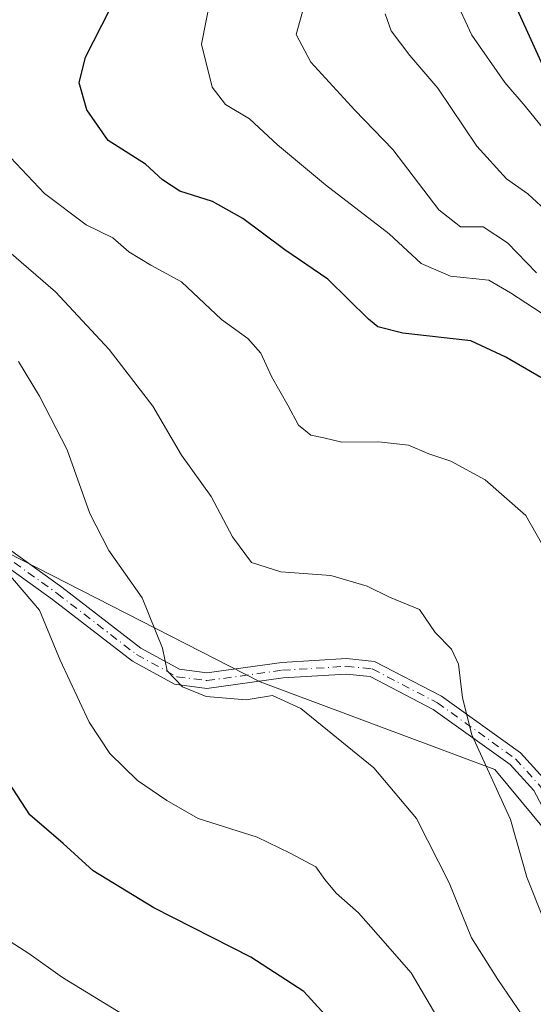
# Model space of a CAD drawing. Units: metres. Extents: x 556319 to 559758, y 4724049 to 4726377.
# Drawn here: x 559077 to 559160, y 4725448 to 4725608 of the extents above; entities that cross this region are included whole.
import ezdxf

# ---------------------------------------------------------------- set-up
doc = ezdxf.new("R2010")
doc.units = ezdxf.units.M
doc.header["$MEASUREMENT"] = 0
doc.linetypes.add('DGN Style 4', pattern=[2.638475, 1.318413, -0.659207, 0.001648, -0.659207])
for name, color, linetype, lineweight in [('Arbolado forestal CxS', 92, 'Continuous', 0), ('Camino Cxs', 7, 'Continuous', 0), ('Camino eje', 30, 'DGN Style 4', 13), ('Curva de nivel maestra', 30, 'Continuous', 30), ('Curva de nivel normal', 30, 'Continuous', 0)]:
    doc.layers.add(name, color=color, linetype=linetype, lineweight=lineweight)

# ---------------------------------------------------------------- blocks, each defined once
blk = doc.blocks.new('*U5')
at = {"layer": 'Arbolado forestal CxS', "color": 92, "linetype": 'Continuous', "lineweight": 0}
blk.add_polyline3d([(559304.0605, 4725417.2671, 568.6204), (559284.5885, 4725458.5303, 557.4419), (559264.3121, 4725457.3003, 558.3688), (559264.1563, 4725457.3321, 558.3574), (559243.0517, 4725461.6837, 557.1591), (559238.1941, 4725462.6853, 556.4947), (559216.6501, 4725457.9657, 553.5167), (559203.3977, 4725450.8095, 552.0734), (559184.9985, 4725448.6713, 555.4212), (559154.0939, 4725485.9201, 560.216), (559115.9369, 4725500.1685, 563.487), (559040.9003, 4725538.4793, 573.8955)], dxfattribs=at)

msp = doc.modelspace()

# ---------------------------------------------------------------- linework, layer by layer
at = {"layer": 'Arbolado forestal CxS', "color": 92, "linetype": 'Continuous', "lineweight": 0}
for points in [[(559044.2763, 4725427.9615, 590.4559), (558991.9853, 4725470.1643, 586.2872), (558994.0337, 4725488.8623, 582.2203), (559002.6245, 4725499.7215, 580.1737), (559009.5663, 4725502.9025, 579.2989), (559021.9483, 4725514.4781, 577.6799), (559034.2735, 4725525.9961, 575.5344), (559039.0575, 4725535.0071, 574.2935), (559040.9003, 4725538.4793, 573.8955), (559115.9369, 4725500.1685, 563.487), (559154.0939, 4725485.9201, 560.216), (559184.9985, 4725448.6713, 555.4212), (559203.3977, 4725450.8095, 552.0734), (559216.6501, 4725457.9657, 553.5167), (559238.1941, 4725462.6853, 556.4947), (559243.0517, 4725461.6837, 557.1591), (559264.1563, 4725457.3321, 558.3574), (559264.3121, 4725457.3003, 558.3688), (559284.5885, 4725458.5303, 557.4419), (559304.0605, 4725417.2671, 568.6204)], [(559040.9003, 4725538.4793, 573.8955), (559115.9369, 4725500.1685, 563.487), (559154.0939, 4725485.9201, 560.216), (559184.9985, 4725448.6713, 555.4212), (559203.3977, 4725450.8095, 552.0734), (559216.6501, 4725457.9657, 553.5167), (559238.1941, 4725462.6853, 556.4947), (559243.0517, 4725461.6837, 557.1591), (559264.1563, 4725457.3321, 558.3574), (559264.3121, 4725457.3003, 558.3688), (559284.5885, 4725458.5303, 557.4419), (559304.0605, 4725417.2671, 568.6204), (559316.2775, 4725391.3781, 569.7787), (559318.4199, 4725386.8379, 570.0946), (559346.6133, 4725368.3105, 565.3239), (559389.6895, 4725340.1053, 560.4962), (559411.3933, 4725332.1231, 560.1313), (559432.4461, 4725324.7021, 559.871), (559447.6639, 4725327.0095, 556.4908)], [(559040.9003, 4725538.4793, 573.8955), (559115.9369, 4725500.1685, 563.487), (559154.0939, 4725485.9201, 560.216), (559184.9985, 4725448.6713, 555.4212), (559203.3977, 4725450.8095, 552.0734), (559216.6501, 4725457.9657, 553.5167), (559238.1941, 4725462.6853, 556.4947), (559243.0517, 4725461.6837, 557.1591), (559264.1563, 4725457.3321, 558.3574), (559264.3121, 4725457.3003, 558.3688), (559284.5885, 4725458.5303, 557.4419), (559304.0605, 4725417.2671, 568.6204), (559316.2775, 4725391.3781, 569.7787), (559318.4199, 4725386.8379, 570.0946), (559346.6133, 4725368.3105, 565.3239), (559389.6895, 4725340.1053, 560.4962), (559411.3933, 4725332.1231, 560.1313), (559432.4461, 4725324.7021, 559.871), (559447.6639, 4725327.0095, 556.4908)]]:
    msp.add_polyline3d(points, dxfattribs=at)
at = {"layer": 'Camino Cxs', "color": 7, "linetype": 'Continuous', "lineweight": 0}
for points in [[(558963.0067, 4725550.3039, 577.9774), (558979.9257, 4725545.1649, 580.1236), (558996.7619, 4725542.6395, 578.1284), (559011.9095, 4725540.5357, 579.9773), (559032.7485, 4725540.5357, 578.3313), (559041.7883, 4725540.9661, 578.4041), (559049.1329, 4725539.1855, 577.1481), (559058.8655, 4725533.3461, 574.6185), (559083.6895, 4725515.5237, 570.1256), (559096.5411, 4725505.6217, 567.8828), (559102.8115, 4725502.1831, 566.82), (559107.2805, 4725501.6001, 566.1663), (559119.4379, 4725503.2771, 566.1548), (559129.9575, 4725503.9211, 566.0963), (559134.5303, 4725503.4639, 565.4757), (559145.4059, 4725497.8085, 563.4306), (559158.2871, 4725488.5769, 561.3683), (559162.5023, 4725483.9181, 560.9384), (559167.6735, 4725474.2221, 561.4793), (559171.8439, 4725465.0473, 557.3759), (559177.1227, 4725459.1593, 556.7945), (559188.1659, 4725451.4499, 557.7383), (559195.0795, 4725447.6787, 556.4545)], [(559193.9043, 4725445.4721, 556.1661), (559186.8479, 4725449.3211, 558.4281), (559175.4543, 4725457.2751, 557.1592), (559169.7265, 4725463.6637, 559.0108), (559165.4303, 4725473.1155, 563.2262), (559160.4415, 4725482.4695, 560.989), (559156.6131, 4725486.7009, 561.1572), (559144.0945, 4725495.6727, 563.6076), (559133.8033, 4725501.0241, 565.6577), (559129.9093, 4725501.4135, 565.6184), (559119.6855, 4725500.7875, 565.6377), (559107.2897, 4725499.0777, 566.0376), (559102.0219, 4725499.7649, 568.7259), (559095.1689, 4725503.5229, 568.4906), (559082.1971, 4725513.5175, 570.4477), (559057.4911, 4725531.2553, 574.7614), (559048.1735, 4725536.8457, 576.5652), (559041.5483, 4725538.4519, 576.8795), (559032.8079, 4725538.0357, 576.4827), (559011.7369, 4725538.0357, 578.7318), (558996.4045, 4725540.1651, 578.5342), (558979.3739, 4725542.7197, 578.9038), (558966.0293, 4725546.7732, 577.8736)], [(559058.8655, 4725533.3461, 574.6185), (559083.6895, 4725515.5237, 570.1256), (559096.5411, 4725505.6217, 567.8828), (559102.8115, 4725502.1831, 566.82), (559107.2805, 4725501.6001, 566.1663), (559119.4379, 4725503.2771, 566.1548), (559129.9575, 4725503.9211, 566.0963), (559134.5303, 4725503.4639, 565.4757), (559145.4059, 4725497.8085, 563.4306), (559158.2871, 4725488.5769, 561.3683), (559162.5023, 4725483.9181, 560.9384), (559167.6735, 4725474.2221, 561.4793), (559171.8439, 4725465.0473, 557.3759), (559177.1227, 4725459.1593, 556.7945), (559188.1659, 4725451.4499, 557.7383), (559195.0795, 4725447.6787, 556.4545)], [(559193.9043, 4725445.4721, 556.1661), (559186.8479, 4725449.3211, 558.4281), (559175.4543, 4725457.2751, 557.1592), (559169.7265, 4725463.6637, 559.0108), (559165.4303, 4725473.1155, 563.2262), (559160.4415, 4725482.4695, 560.989), (559156.6131, 4725486.7009, 561.1572), (559144.0945, 4725495.6727, 563.6076), (559133.8033, 4725501.0241, 565.6577), (559129.9093, 4725501.4135, 565.6184), (559119.6855, 4725500.7875, 565.6377), (559107.2897, 4725499.0777, 566.0376), (559102.0219, 4725499.7649, 568.7259), (559095.1689, 4725503.5229, 568.4906), (559082.1971, 4725513.5175, 570.4477), (559057.4911, 4725531.2553, 574.7614)]]:
    msp.add_polyline3d(points, dxfattribs=at)
at = {"layer": 'Camino eje', "color": 30, "linetype": 'DGN Style 4', "lineweight": 13}
msp.add_polyline3d([(558961.9451, 4725549.3201, 578.0506), (558979.6499, 4725543.9423, 579.4918), (558996.5831, 4725541.4023, 578.2869), (559011.8233, 4725539.2857, 579.3496), (559032.7783, 4725539.2857, 577.4079), (559041.6683, 4725539.7089, 577.6513), (559048.6533, 4725538.0157, 576.3793), (559058.1783, 4725532.3007, 574.1509), (559082.9433, 4725514.5207, 570.0825), (559095.8551, 4725504.5723, 568.0787), (559102.4167, 4725500.9739, 567.7045), (559107.2851, 4725500.3389, 566.1028), (559119.5617, 4725502.0323, 565.5869), (559129.9335, 4725502.6673, 565.2612), (559134.1667, 4725502.2439, 565.0843), (559144.7501, 4725496.7405, 563.366), (559157.4501, 4725487.6389, 560.5785), (559161.4719, 4725483.1939, 560.7967), (559166.5519, 4725473.6689, 562.1554), (559170.7851, 4725464.3555, 558.1322), (559176.2885, 4725458.2171, 556.6554), (559187.5069, 4725450.3855, 557.8017), (559194.4919, 4725446.5755, 556.1598)], dxfattribs=at)
at = {"layer": 'Curva de nivel maestra', "color": 30, "linetype": 'Continuous', "lineweight": 30, "flags": 128}
for points, elevation in [([(559321.88, 4725493.9801), (559314.62, 4725494.0601), (559305.81, 4725494.5801), (559290.66, 4725497.8401), (559271.3, 4725503.6301), (559254.37, 4725511.9901), (559250.26, 4725514.4001), (559245.93, 4725516.4601), (559240.76, 4725519.7301), (559235.25, 4725522.4701), (559229.39, 4725525.9401), (559225.04, 4725528.2501), (559218.78, 4725532.8001), (559213.46, 4725537.7801), (559207.38, 4725542.5701), (559199.87, 4725549.2701), (559193.5, 4725555.2301), (559180.53, 4725570.2601), (559172.38, 4725582.5001), (559168.22, 4725589.6301), (559164.31, 4725595.3701), (559161.62, 4725600.9201), (559156.41, 4725612.4301)], 525), ([(559161.59, 4725549.6001), (559155.87, 4725552.9301), (559150.19, 4725555.5901), (559139.16, 4725556.8401), (559135.1, 4725557.8801), (559133.54, 4725559.1101), (559126.94, 4725565.6201), (559119.96, 4725570.3501), (559113.1, 4725575.4901), (559108.18, 4725578.2301), (559102.88, 4725579.9301), (559100.04, 4725581.7601), (559097.27, 4725584.3001), (559091.2, 4725588.1701), (559087.78, 4725593.1201), (559086.5, 4725597.5301), (559087.52, 4725601.6901), (559091.5, 4725609.4601)], 550), ([(559129.4, 4725442.8801), (559123.04, 4725449.7801), (559114.4, 4725455.3801), (559098.67, 4725463.3901), (559088.81, 4725469.4201), (559083.93, 4725473.8401), (559078.5, 4725478.5201), (559074.36, 4725484.8401)], 575)]:
    msp.add_lwpolyline(points, dxfattribs=dict(at, elevation=elevation))
at = {"layer": 'Curva de nivel normal', "color": 30, "linetype": 'Continuous', "lineweight": 0, "flags": 128}
for points, elevation in [([(559160.85, 4725566.6401), (559156.14, 4725571.5401), (559152.23, 4725574.1101), (559148.52, 4725574.1301), (559145.01, 4725576.8701), (559137.5, 4725586.6901), (559131.36, 4725593.0901), (559124.17, 4725600.9001), (559121.78, 4725605.3801), (559123.74, 4725612.4401)], 540), ([(559161.61, 4725560.1401), (559156.65, 4725563.3801), (559153.1, 4725565.4601), (559146.9, 4725566.1201), (559142.12, 4725568.1401), (559136.94, 4725573.0001), (559126.57, 4725580.9601), (559118.74, 4725587.4501), (559114.2, 4725591.6701), (559110.28, 4725593.9901), (559108.13, 4725596.8401), (559106.38, 4725603.8001), (559107.89, 4725611.2701)], 545), ([(559162.75, 4725589.1301), (559159.03, 4725593.7501), (559155.75, 4725597.6001), (559150.37, 4725605.2601), (559147.5, 4725611.5001)], 530), ([(559136.27, 4725608.7601), (559137.26, 4725606.0001), (559140.28, 4725601.9801), (559144.81, 4725596.6401), (559151.18, 4725587.2501), (559156, 4725581.9201), (559159.49, 4725579.4801), (559163.71, 4725575.5701)], 535), ([(559161.7, 4725522.7001), (559159.14, 4725527.2001), (559152.53, 4725532.9801), (559146.96, 4725536.0101), (559143.36, 4725537.2201), (559140.04, 4725538.6301), (559135.18, 4725539.1601), (559129.21, 4725539.0901), (559126.31, 4725539.8201), (559124.18, 4725540.2301), (559122.17, 4725541.8901), (559120.5, 4725545.0301), (559117.78, 4725549.7801), (559116.04, 4725553.5801), (559113.95, 4725555.9701), (559109.65, 4725559.0301), (559103.14, 4725565.1901), (559098.16, 4725567.8701), (559094.58, 4725570.0401), (559091.96, 4725572.3401), (559087.66, 4725574.4501), (559080.88, 4725579.5501), (559073.43, 4725587.3201)], 555), ([(559176.62, 4725442.3101), (559169.08, 4725448.5101), (559164.6, 4725454.4401), (559161.98, 4725461.7401), (559159.33, 4725468.4001), (559156.66, 4725477.7401), (559150.38, 4725491.5201), (559148.85, 4725497.5401), (559148.19, 4725503.0401), (559147.05, 4725505.4801), (559144.42, 4725508.1501), (559141.86, 4725511.8801), (559136.98, 4725513.9101), (559133.34, 4725515.7001), (559127.43, 4725517.4501), (559119.29, 4725518.0101), (559114.52, 4725519.5501), (559111.42, 4725523.7201), (559107.95, 4725530.3001), (559103.17, 4725536.9701), (559098.49, 4725544.9701), (559091.41, 4725554.1901), (559082.65, 4725563.5301), (559075.08, 4725570.1001)], 560), ([(559159.44, 4725444.5801), (559154.6, 4725451.7801), (559150.31, 4725458.5501), (559146.65, 4725467.4601), (559141.36, 4725477.9301), (559134.44, 4725486.1601), (559122.55, 4725495.7901), (559117.97, 4725497.9001), (559113.66, 4725497.2201), (559107.16, 4725497.7501), (559103.32, 4725499.3201), (559100.84, 4725501.9601), (559100.06, 4725505.6401), (559096.75, 4725513.8201), (559091.32, 4725521.5101), (559088.23, 4725527.5001), (559084.53, 4725537.8801), (559080.06, 4725546.5701), (559076.65, 4725552.2401)], 565), ([(559144.66, 4725445.7401), (559140.5, 4725452.8301), (559135.13, 4725458.9801), (559131.92, 4725462.5801), (559128.32, 4725465.7801), (559126.43, 4725468.0001), (559125.01, 4725470.0801), (559120.81, 4725472.3001), (559115.48, 4725474.8901), (559105.88, 4725477.9501), (559100.78, 4725480.8501), (559096.02, 4725484.0801), (559091.51, 4725488.5101), (559088.11, 4725493.5901), (559083.43, 4725503.6701), (559080.08, 4725511.8001), (559074.74, 4725518.0501)], 570), ([(559093.56, 4725446.1001), (559083.81, 4725452.0701), (559078.34, 4725455.9601), (559072.38, 4725459.8001)], 580)]:
    msp.add_lwpolyline(points, dxfattribs=dict(at, elevation=elevation))

# ---------------------------------------------------------------- block references
at = {"layer": 'Arbolado forestal CxS', "color": 92, "linetype": 'Continuous', "lineweight": 0}
msp.add_blockref('*U5', (0, 0), dxfattribs=at)

doc.saveas('drawing.dxf')
